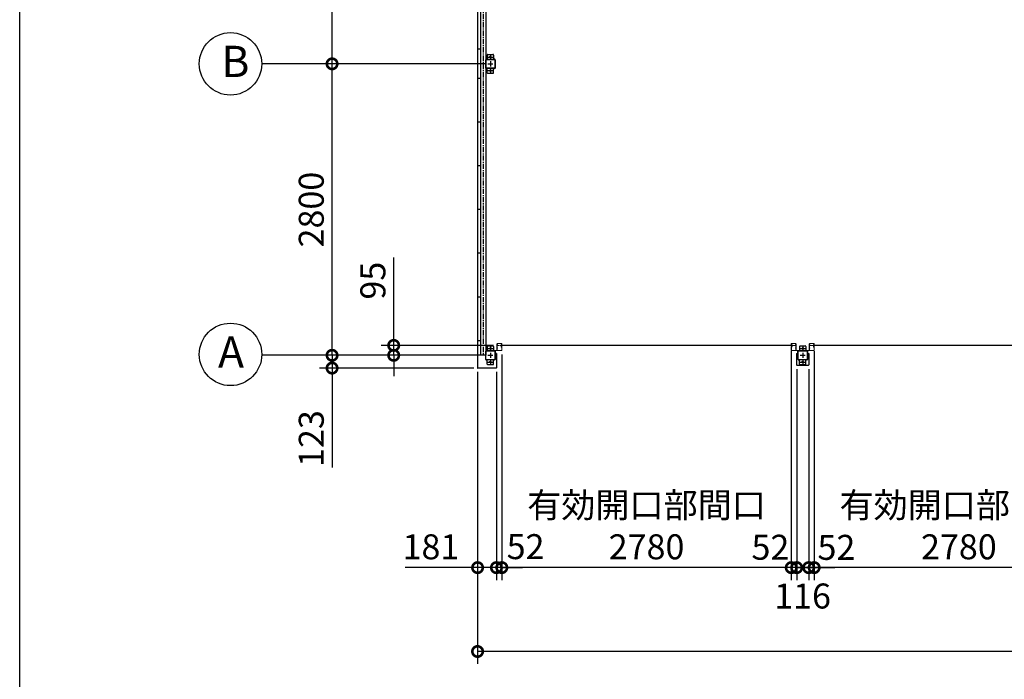
# Model space of a CAD drawing. Extents: x 280 to 32732, y 171 to 22819.
# Drawn here: x 280 to 9738, y 10382 to 16720 of the extents above; entities that cross this region are included whole.
import ezdxf

# ---------------------------------------------------------------- set-up
doc = ezdxf.new("R2010")
doc.units = 0
doc.header["$LTSCALE"] = 4
doc.header["$PDMODE"] = 3
doc.header["$PDSIZE"] = 2
doc.linetypes.add('CENTER', pattern=[2, 1.25, -0.25, 0.25, -0.25])
doc.layers.get('0').update_dxf_attribs({"linetype": 'CONTINUOUS'})
doc.layers.get('DEFPOINTS').update_dxf_attribs({"linetype": 'CONTINUOUS'})
for name, color, linetype in [('センター', 3, 'CENTER'), ('仕様書枠', 230, 'CONTINUOUS'), ('寸法', 4, 'CONTINUOUS'), ('細線', 5, 'CONTINUOUS'), ('部品1', 7, 'CONTINUOUS')]:
    doc.layers.add(name, color=color, linetype=linetype)
doc.styles.get("Standard").update_dxf_attribs({"font": 'isocp.shx', "bigfont": 'bigfont.shx'})
doc.styles.add('STYLE1', font='isocp.shx', dxfattribs={"bigfont": 'bigfont.shx'})
doc.dimstyles.new('INABA_S80', dxfattribs={"dimscale": 80, "dimtxt": 2.5, "dimasz": 0.5, "dimexe": 0.5, "dimexo": 0.2, "dimgap": 0.8, "dimtad": 3, "dimdsep": 46, "dimtxsty": 'STANDARD', "dimblk1": 'DOT', "dimblk2": 'DOT', "dimsah": 1, "dimcen": 0, "dimclrt": 7, "dimadec": 0, "dimazin": 0, "dimtfac": 1, "dimtix": 1, "dimtmove": 0, "dimatfit": 2, "dimldrblk": 'DOT', "dimfxl": 1, "dimtolj": 1, "dimtzin": 0, "dimarcsym": 0})

# ---------------------------------------------------------------- blocks, each defined once
blk = doc.blocks.new('_DOTSMALL')
at = {"color": 0, "linetype": 'ByBlock', "ltscale": 50, "const_width": 0.5}
blk.add_lwpolyline([(-0.0625, 0, 1), (0.0625, 0, 1)], format="xyb", close=True, dxfattribs=at)
blk = doc.blocks.new('*D41')
at = {"layer": 'DEFPOINTS', "color": 0, "ltscale": 50}
for p in [(4678.1, 13375.2), (16924.1, 13375.2), (4678.1, 10649.7)]:
    blk.add_point(p, dxfattribs=at)
at = {"layer": '寸法', "color": 0, "lineweight": -2, "ltscale": 50}
for p, q in [((4678.1, 13335.2), (4678.1, 10529.7)), ((16924.1, 13335.2), (16924.1, 10529.7)), ((16924.1, 10649.7), (4678.1, 10649.7))]:
    blk.add_line(p, q, dxfattribs=at)
at = {"layer": '寸法', "color": 0, "lineweight": -2, "ltscale": 50, "xscale": 200, "yscale": 200, "zscale": 200, "rotation": 180}
blk.add_blockref('_DOTSMALL', (4678.1, 10649.7), dxfattribs=at)
at = {"layer": '寸法', "color": 0, "lineweight": -2, "ltscale": 50, "xscale": 200, "yscale": 200, "zscale": 200}
blk.add_blockref('_DOTSMALL', (16924.1, 10649.7), dxfattribs=at)
at = {"layer": '寸法', "color": 7, "ltscale": 50, "insert": (10801.1, 10849.8), "char_height": 240, "attachment_point": 5, "style": 'STYLE1'}
blk.add_mtext('\\A1;12246', dxfattribs=at)
blk = doc.blocks.new('*D42')
at = {"layer": 'DEFPOINTS', "color": 0, "ltscale": 50}
for p in [(4678.1, 13375.2), (4859.1, 13375.2), (4678.1, 11455.3)]:
    blk.add_point(p, dxfattribs=at)
at = {"layer": '寸法', "color": 0, "lineweight": -2, "ltscale": 50}
for p, q in [((4678.1, 13335.2), (4678.1, 11335.3)), ((4859.1, 13335.2), (4859.1, 11335.3)), ((4678.1, 11455.3), (3982.1, 11455.3)), ((4859.1, 11455.3), (4678.1, 11455.3))]:
    blk.add_line(p, q, dxfattribs=at)
at = {"layer": '寸法', "color": 0, "lineweight": -2, "ltscale": 50, "xscale": 200, "yscale": 200, "zscale": 200, "rotation": 180}
blk.add_blockref('_DOTSMALL', (4678.1, 11455.3), dxfattribs=at)
at = {"layer": '寸法', "color": 0, "lineweight": -2, "ltscale": 50, "xscale": 200, "yscale": 200, "zscale": 200}
blk.add_blockref('_DOTSMALL', (4859.1, 11455.3), dxfattribs=at)
at = {"layer": '寸法', "color": 7, "ltscale": 50, "insert": (4230.1, 11655.3), "char_height": 240, "attachment_point": 5, "style": 'STYLE1'}
blk.add_mtext('\\A1;181', dxfattribs=at)
blk = doc.blocks.new('*D46')
at = {"layer": 'DEFPOINTS', "color": 0, "ltscale": 50}
for p in [(4911.1, 13543.7), (7691.1, 13574.2), (4911.1, 11455.3)]:
    blk.add_point(p, dxfattribs=at)
at = {"layer": '寸法', "color": 0, "lineweight": -2, "ltscale": 50}
for p, q in [((7691.1, 13534.2), (7691.1, 11335.3)), ((4911.1, 13503.7), (4911.1, 11335.3)), ((7691.1, 11455.3), (4911.1, 11455.3))]:
    blk.add_line(p, q, dxfattribs=at)
at = {"layer": '寸法', "color": 0, "lineweight": -2, "ltscale": 50, "xscale": 200, "yscale": 200, "zscale": 200, "rotation": 180}
blk.add_blockref('_DOTSMALL', (4911.1, 11455.3), dxfattribs=at)
at = {"layer": '寸法', "color": 0, "lineweight": -2, "ltscale": 50, "xscale": 200, "yscale": 200, "zscale": 200}
blk.add_blockref('_DOTSMALL', (7691.1, 11455.3), dxfattribs=at)
at = {"layer": '寸法', "color": 7, "ltscale": 50, "insert": (6301.1, 11855.4), "char_height": 240, "attachment_point": 5, "style": 'STYLE1'}
blk.add_mtext('\\A1;有効開口部間口\\P2780', dxfattribs=at)
blk = doc.blocks.new('*D49')
at = {"layer": 'DEFPOINTS', "color": 0, "ltscale": 50}
for p in [(3280.6, 19095.2), (4711.1, 19095.2), (4711.1, 16295.2)]:
    blk.add_point(p, dxfattribs=at)
at = {"layer": '寸法', "color": 0, "lineweight": -2, "ltscale": 50}
for p, q in [((4671.1, 19095.2), (3160.6, 19095.2)), ((3280.6, 16295.2), (3280.6, 19095.2)), ((4671.1, 16295.2), (3160.6, 16295.2))]:
    blk.add_line(p, q, dxfattribs=at)
at = {"layer": '寸法', "color": 0, "lineweight": -2, "ltscale": 50, "xscale": 200, "yscale": 200, "zscale": 200}
for p, rotation in [((3280.6, 19095.2), 90), ((3280.6, 16295.2), 270)]:
    blk.add_blockref('_DOTSMALL', p, dxfattribs=dict(at, rotation=rotation))
at = {"layer": '寸法', "color": 7, "ltscale": 50, "insert": (3080.6, 17695.2), "char_height": 240, "attachment_point": 5, "rotation": 90, "style": 'STYLE1'}
blk.add_mtext('\\A1;2800', dxfattribs=at)
blk = doc.blocks.new('*D50')
at = {"layer": 'DEFPOINTS', "color": 0, "ltscale": 50}
for p in [(3280.6, 16295.2), (4711.1, 16295.2), (4711.1, 13495.2)]:
    blk.add_point(p, dxfattribs=at)
at = {"layer": '寸法', "color": 0, "lineweight": -2, "ltscale": 50}
for p, q in [((4671.1, 16295.2), (3160.6, 16295.2)), ((3280.6, 13495.2), (3280.6, 16295.2)), ((4671.1, 13495.2), (3160.6, 13495.2))]:
    blk.add_line(p, q, dxfattribs=at)
at = {"layer": '寸法', "color": 0, "lineweight": -2, "ltscale": 50, "xscale": 200, "yscale": 200, "zscale": 200}
for p, rotation in [((3280.6, 16295.2), 90), ((3280.6, 13495.2), 270)]:
    blk.add_blockref('_DOTSMALL', p, dxfattribs=dict(at, rotation=rotation))
at = {"layer": '寸法', "color": 7, "ltscale": 50, "insert": (3080.6, 14895.2), "char_height": 240, "attachment_point": 5, "rotation": 90, "style": 'STYLE1'}
blk.add_mtext('\\A1;2800', dxfattribs=at)
blk = doc.blocks.new('*D51')
at = {"layer": 'DEFPOINTS', "color": 0, "ltscale": 50}
for p in [(4911.1, 13543.7), (4859.1, 13375.2), (4859.1, 11455.3)]:
    blk.add_point(p, dxfattribs=at)
at = {"layer": '寸法', "color": 0, "lineweight": -2, "ltscale": 50}
for p, q in [((4911.1, 13503.7), (4911.1, 11335.3)), ((4859.1, 13335.2), (4859.1, 11335.3)), ((4859.1, 11455.3), (4659.1, 11455.3)), ((4911.1, 11455.3), (4859.1, 11455.3)), ((4911.1, 11455.3), (5111.1, 11455.3))]:
    blk.add_line(p, q, dxfattribs=at)
at = {"layer": '寸法', "color": 0, "lineweight": -2, "ltscale": 50, "xscale": 200, "yscale": 200, "zscale": 200}
blk.add_blockref('_DOTSMALL', (4859.1, 11455.3), dxfattribs=at)
at = {"layer": '寸法', "color": 0, "lineweight": -2, "ltscale": 50, "xscale": 200, "yscale": 200, "zscale": 200, "rotation": 180}
blk.add_blockref('_DOTSMALL', (4911.1, 11455.3), dxfattribs=at)
at = {"layer": '寸法', "color": 7, "ltscale": 50, "insert": (5139.2, 11657), "char_height": 240, "attachment_point": 5, "style": 'STYLE1'}
blk.add_mtext('\\A1;52', dxfattribs=at)
blk = doc.blocks.new('*D52')
at = {"layer": 'DEFPOINTS', "color": 0, "ltscale": 50}
for p in [(4711.1, 13495.2), (3280.6, 13372.2), (4681.1, 13372.2)]:
    blk.add_point(p, dxfattribs=at)
at = {"layer": '寸法', "color": 0, "lineweight": -2, "ltscale": 50}
for p, q in [((3280.6, 13495.2), (3280.6, 13695.2)), ((4671.1, 13495.2), (3160.6, 13495.2)), ((3280.6, 13495.2), (3280.6, 13372.2)), ((4641.1, 13372.2), (3160.6, 13372.2)), ((3280.6, 13372.2), (3280.6, 12418.3))]:
    blk.add_line(p, q, dxfattribs=at)
at = {"layer": '寸法', "color": 0, "lineweight": -2, "ltscale": 50, "xscale": 200, "yscale": 200, "zscale": 200}
for p, rotation in [((3280.6, 13495.2), 270), ((3280.6, 13372.2), 90)]:
    blk.add_blockref('_DOTSMALL', p, dxfattribs=dict(at, rotation=rotation))
at = {"layer": '寸法', "color": 7, "ltscale": 50, "insert": (3080.6, 12695.3), "char_height": 240, "attachment_point": 5, "rotation": 90, "style": 'STYLE1'}
blk.add_mtext('\\A1;123', dxfattribs=at)
blk = doc.blocks.new('*D53')
at = {"layer": 'DEFPOINTS', "color": 0, "ltscale": 50}
for p in [(4869.6, 13590.2), (3872.6, 13495.2), (4711.1, 13495.2)]:
    blk.add_point(p, dxfattribs=at)
at = {"layer": '寸法', "color": 0, "lineweight": -2, "ltscale": 50}
for p, q in [((3872.6, 13590.2), (3872.6, 14434.1)), ((4829.6, 13590.2), (3752.6, 13590.2)), ((3872.6, 13495.2), (3872.6, 13590.2)), ((4671.1, 13495.2), (3752.6, 13495.2)), ((3872.6, 13495.2), (3872.6, 13295.2))]:
    blk.add_line(p, q, dxfattribs=at)
at = {"layer": '寸法', "color": 0, "lineweight": -2, "ltscale": 50, "xscale": 200, "yscale": 200, "zscale": 200}
for p, rotation in [((3872.6, 13590.2), 270), ((3872.6, 13495.2), 90)]:
    blk.add_blockref('_DOTSMALL', p, dxfattribs=dict(at, rotation=rotation))
at = {"layer": '寸法', "color": 7, "ltscale": 50, "insert": (3672.6, 14212.2), "char_height": 240, "attachment_point": 5, "rotation": 90, "style": 'STYLE1'}
blk.add_mtext('\\A1;95', dxfattribs=at)
blk = doc.blocks.new('*D20')
at = {"layer": 'DEFPOINTS', "color": 0, "ltscale": 50}
for p in [(7911.1, 13574.2), (10691.1, 13543.7), (7911.1, 11455.3)]:
    blk.add_point(p, dxfattribs=at)
at = {"layer": '寸法', "color": 0, "lineweight": -2, "ltscale": 50}
for p, q in [((7911.1, 13534.2), (7911.1, 11335.3)), ((10691.1, 13503.7), (10691.1, 11335.3)), ((10691.1, 11455.3), (7911.1, 11455.3))]:
    blk.add_line(p, q, dxfattribs=at)
at = {"layer": '寸法', "color": 0, "lineweight": -2, "ltscale": 50, "xscale": 200, "yscale": 200, "zscale": 200, "rotation": 180}
blk.add_blockref('_DOTSMALL', (7911.1, 11455.3), dxfattribs=at)
at = {"layer": '寸法', "color": 0, "lineweight": -2, "ltscale": 50, "xscale": 200, "yscale": 200, "zscale": 200}
blk.add_blockref('_DOTSMALL', (10691.1, 11455.3), dxfattribs=at)
at = {"layer": '寸法', "color": 7, "ltscale": 50, "insert": (9301.1, 11855.4), "char_height": 240, "attachment_point": 5, "style": 'STYLE1'}
blk.add_mtext('\\A1;有効開口部間口\\P2780', dxfattribs=at)
blk = doc.blocks.new('*D63')
at = {"layer": 'DEFPOINTS', "color": 0, "ltscale": 50}
for p in [(7743.1, 13402.2), (7859.1, 13402.2), (7743.1, 11455.3)]:
    blk.add_point(p, dxfattribs=at)
at = {"layer": '寸法', "color": 0, "lineweight": -2, "ltscale": 50}
for p, q in [((7743.1, 13362.2), (7743.1, 11335.3)), ((7859.1, 13362.2), (7859.1, 11335.3)), ((7743.1, 11455.3), (7543.1, 11455.3)), ((7859.1, 11455.3), (7743.1, 11455.3)), ((7859.1, 11455.3), (8059.1, 11455.3))]:
    blk.add_line(p, q, dxfattribs=at)
at = {"layer": '寸法', "color": 0, "lineweight": -2, "ltscale": 50, "xscale": 200, "yscale": 200, "zscale": 200}
blk.add_blockref('_DOTSMALL', (7743.1, 11455.3), dxfattribs=at)
at = {"layer": '寸法', "color": 0, "lineweight": -2, "ltscale": 50, "xscale": 200, "yscale": 200, "zscale": 200, "rotation": 180}
blk.add_blockref('_DOTSMALL', (7859.1, 11455.3), dxfattribs=at)
at = {"layer": '寸法', "color": 7, "ltscale": 50, "insert": (7799.8, 11182.5), "char_height": 240, "attachment_point": 5, "style": 'STYLE1'}
blk.add_mtext('\\A1;116', dxfattribs=at)
blk = doc.blocks.new('*D61')
at = {"layer": 'DEFPOINTS', "color": 0, "ltscale": 50}
for p in [(7691.1, 13543.7), (7743.1, 13402.2), (7691.1, 11455.3)]:
    blk.add_point(p, dxfattribs=at)
at = {"layer": '寸法', "color": 0, "lineweight": -2, "ltscale": 50}
for p, q in [((7691.1, 13503.7), (7691.1, 11335.3)), ((7743.1, 13362.2), (7743.1, 11335.3)), ((7691.1, 11455.3), (7491.1, 11455.3)), ((7743.1, 11455.3), (7691.1, 11455.3)), ((7743.1, 11455.3), (7943.1, 11455.3))]:
    blk.add_line(p, q, dxfattribs=at)
at = {"layer": '寸法', "color": 0, "lineweight": -2, "ltscale": 50, "xscale": 200, "yscale": 200, "zscale": 200}
blk.add_blockref('_DOTSMALL', (7691.1, 11455.3), dxfattribs=at)
at = {"layer": '寸法', "color": 0, "lineweight": -2, "ltscale": 50, "xscale": 200, "yscale": 200, "zscale": 200, "rotation": 180}
blk.add_blockref('_DOTSMALL', (7743.1, 11455.3), dxfattribs=at)
at = {"layer": '寸法', "color": 7, "ltscale": 50, "insert": (7491, 11651.2), "char_height": 240, "attachment_point": 5, "style": 'STYLE1'}
blk.add_mtext('\\A1;52', dxfattribs=at)
blk = doc.blocks.new('*D62')
at = {"layer": 'DEFPOINTS', "color": 0, "ltscale": 50}
for p in [(7911.1, 13543.7), (7859.1, 13402.2), (7859.1, 11455.3)]:
    blk.add_point(p, dxfattribs=at)
at = {"layer": '寸法', "color": 0, "lineweight": -2, "ltscale": 50}
for p, q in [((7911.1, 13503.7), (7911.1, 11335.3)), ((7859.1, 13362.2), (7859.1, 11335.3)), ((7859.1, 11455.3), (7659.1, 11455.3)), ((7911.1, 11455.3), (7859.1, 11455.3)), ((7911.1, 11455.3), (8111.1, 11455.3))]:
    blk.add_line(p, q, dxfattribs=at)
at = {"layer": '寸法', "color": 0, "lineweight": -2, "ltscale": 50, "xscale": 200, "yscale": 200, "zscale": 200}
blk.add_blockref('_DOTSMALL', (7859.1, 11455.3), dxfattribs=at)
at = {"layer": '寸法', "color": 0, "lineweight": -2, "ltscale": 50, "xscale": 200, "yscale": 200, "zscale": 200, "rotation": 180}
blk.add_blockref('_DOTSMALL', (7911.1, 11455.3), dxfattribs=at)
at = {"layer": '寸法', "color": 7, "ltscale": 50, "insert": (8124.9, 11650.1), "char_height": 240, "attachment_point": 5, "style": 'STYLE1'}
blk.add_mtext('\\A1;52', dxfattribs=at)

msp = doc.modelspace()

# ---------------------------------------------------------------- linework, layer by layer
at = {"layer": 'センター', "ltscale": 10}
msp.add_line((4731.066, 19095.24), (4731.066, 13495.24), dxfattribs=at)
at = {"layer": 'センター', "ltscale": 4}
for p, q in [((4801.066, 16385.24), (4801.066, 16335.24)), ((4776.066, 16360.24), (4826.066, 16360.24)), ((4776.066, 16295.24), (4826.066, 16295.24)), ((4801.066, 16320.24), (4801.066, 16270.24)), ((4776.066, 16230.24), (4826.066, 16230.24)), ((4801.066, 16255.24), (4801.066, 16205.24)), ((4776.066, 13560.24), (4826.066, 13560.24)), ((4801.066, 13585.24), (4801.066, 13535.24)), ((7776.066, 13560.24), (7826.066, 13560.24)), ((7801.066, 13585.24), (7801.066, 13535.24)), ((4776.066, 13495.24), (4826.066, 13495.24)), ((4776.066, 13430.24), (4826.066, 13430.24)), ((4801.066, 13520.24), (4801.066, 13470.24)), ((4801.066, 13455.24), (4801.066, 13405.24)), ((7776.066, 13495.24), (7826.066, 13495.24)), ((7776.066, 13430.24), (7826.066, 13430.24)), ((7801.066, 13520.24), (7801.066, 13470.24)), ((7801.066, 13455.24), (7801.066, 13405.24))]:
    msp.add_line(p, q, dxfattribs=at)
at = {"layer": 'センター', "lineweight": 13, "ltscale": 4}
for p, q in [((4818.566, 13544.941), (4818.566, 13535.539)), ((4869.566, 13590.24), (4907.566, 13590.241)), ((7732.566, 13590.24), (7694.566, 13590.241)), ((7783.566, 13544.941), (7783.566, 13535.539)), ((7818.566, 13544.941), (7818.566, 13535.539)), ((7869.566, 13590.24), (7907.566, 13590.241))]:
    msp.add_line(p, q, dxfattribs=at)
at = {"layer": '仕様書枠', "ltscale": 50}
msp.add_line((280, 608), (280, 22819.2), dxfattribs=at)
at = {"layer": '寸法', "ltscale": 50}
for p, q in [((3639.692, 16295.24), (2604.871, 16295.24)), ((3639.692, 16295.24), (2873.12, 16295.24)), ((3639.692, 13495.24), (2604.871, 13495.24))]:
    msp.add_line(p, q, dxfattribs=at)
at = {"layer": '細線', "ltscale": 4}
for p, q in [((7694.566, 13590.241), (4907.566, 13590.241)), ((10694.566, 13590.241), (7907.566, 13590.241))]:
    msp.add_line(p, q, dxfattribs=at)
at = {"layer": '部品1', "ltscale": 4}
for p, q in [((4678.066, 19215.24), (4678.066, 13375.24)), ((4705.566, 19095.24), (4705.566, 16295.24)), ((4756.066, 19095.24), (4756.066, 16295.24)), ((4705.066, 18955.24), (4705.066, 16435.24)), ((4705.066, 16435.24), (4678.066, 16435.24)), ((4771.066, 16380.24), (4771.066, 16340.24)), ((4776.066, 16385.24), (4826.066, 16385.24)), ((4831.066, 16380.24), (4831.066, 16340.24)), ((4756.066, 16295.24), (4678.066, 16295.24)), ((4705.566, 16295.24), (4705.566, 13495.24)), ((4756.066, 16255.24), (4756.066, 16335.24)), ((4756.066, 16295.24), (4756.066, 13495.24)), ((4758.366, 16255.24), (4758.366, 16335.24)), ((4761.066, 16340.24), (4841.066, 16340.24)), ((4761.066, 16337.94), (4841.066, 16337.94)), ((4843.766, 16335.24), (4843.766, 16255.24)), ((4846.066, 16335.24), (4846.066, 16255.24)), ((4841.066, 16252.54), (4761.066, 16252.54)), ((4841.066, 16250.24), (4761.066, 16250.24)), ((4771.066, 16210.24), (4771.066, 16250.24)), ((4776.066, 16205.24), (4826.066, 16205.24)), ((4831.066, 16210.24), (4831.066, 16250.24)), ((4705.066, 16155.24), (4678.066, 16155.24)), ((4705.066, 16155.24), (4705.066, 13635.24)), ((4705.066, 15735.24), (4678.066, 15735.24)), ((4705.066, 15315.24), (4678.066, 15315.24)), ((4705.066, 14895.24), (4678.066, 14895.24)), ((4705.066, 14475.24), (4678.066, 14475.24)), ((4705.066, 14055.24), (4678.066, 14055.24)), ((4705.066, 13635.24), (4678.066, 13635.24)), ((4756.066, 13455.24), (4756.066, 13535.24)), ((4758.366, 13455.24), (4758.366, 13535.24)), ((4761.066, 13540.24), (4841.066, 13540.24)), ((4761.066, 13537.94), (4841.066, 13537.94)), ((4771.066, 13580.24), (4771.066, 13540.24)), ((4776.066, 13585.24), (4826.066, 13585.24)), ((4831.066, 13580.24), (4831.066, 13540.24)), ((4843.766, 13535.24), (4843.766, 13455.24)), ((4846.066, 13535.24), (4846.066, 13455.24)), ((4847.066, 13512.24), (4847.066, 13535.24)), ((7755.066, 13512.24), (7755.066, 13535.24)), ((7756.066, 13455.24), (7756.066, 13535.24)), ((7758.366, 13455.24), (7758.366, 13535.24)), ((7761.066, 13540.24), (7841.066, 13540.24)), ((7761.066, 13537.94), (7841.066, 13537.94)), ((7771.066, 13580.24), (7771.066, 13540.24)), ((7776.066, 13585.24), (7826.066, 13585.24)), ((7831.066, 13580.24), (7831.066, 13540.24)), ((7843.766, 13535.24), (7843.766, 13455.24)), ((7846.066, 13535.24), (7846.066, 13455.24)), ((7847.066, 13512.24), (7847.066, 13535.24)), ((4756.066, 13495.24), (4678.066, 13495.24)), ((4841.066, 13452.54), (4761.066, 13452.54)), ((4841.066, 13450.24), (4761.066, 13450.24)), ((4771.066, 13410.24), (4771.066, 13450.24)), ((4831.066, 13410.24), (4831.066, 13450.24)), ((4859.066, 13512.24), (4847.066, 13512.24)), ((4859.066, 13512.24), (4859.066, 13375.24)), ((7743.066, 13512.24), (7755.066, 13512.24)), ((7743.066, 13512.24), (7743.066, 13402.24)), ((7841.066, 13452.54), (7761.066, 13452.54)), ((7841.066, 13450.24), (7761.066, 13450.24)), ((7771.066, 13410.24), (7771.066, 13450.24)), ((7831.066, 13410.24), (7831.066, 13450.24)), ((7847.066, 13512.24), (7859.066, 13512.24)), ((7859.066, 13512.24), (7859.066, 13402.24)), ((4856.066, 13372.24), (4681.066, 13372.24)), ((4776.066, 13405.24), (4826.066, 13405.24)), ((7746.066, 13399.24), (7856.066, 13399.24)), ((7776.066, 13405.24), (7826.066, 13405.24))]:
    msp.add_line(p, q, dxfattribs=at)
at = {"layer": '部品1', "lineweight": 13, "ltscale": 4}
for p, q in [((4806.066, 13541.84), (4806.066, 13540.24)), ((4862.766, 13541.84), (4806.066, 13541.84)), ((4862.766, 13540.24), (4806.066, 13540.24)), ((4866.066, 13605.24), (4864.466, 13605.24)), ((4864.466, 13605.24), (4864.466, 13543.54)), ((4864.466, 13597.04), (4864.466, 13603.44)), ((4864.466, 13562.04), (4864.466, 13568.44)), ((4866.066, 13543.74), (4866.066, 13606.24)), ((4866.066, 13605.24), (4866.066, 13543.54)), ((4867.066, 13543.74), (4867.066, 13606.24)), ((4869.566, 13609.74), (4907.566, 13609.741)), ((4869.566, 13608.74), (4907.566, 13608.741)), ((4869.566, 13541.24), (4907.566, 13541.241)), ((4869.566, 13540.24), (4907.566, 13540.241)), ((4870.066, 13598.64), (4870.066, 13601.84)), ((4870.066, 13563.64), (4870.066, 13566.84)), ((4905.734, 13599.265), (4904.039, 13600.489)), ((4905.734, 13581.215), (4904.04, 13579.992)), ((4905.017, 13601.356), (4904.508, 13601.138)), ((4905.018, 13579.125), (4904.508, 13579.343)), ((4905.267, 13600.589), (4905.172, 13601.177)), ((4905.268, 13579.892), (4905.173, 13579.306)), ((4906.202, 13599.914), (4905.267, 13600.589)), ((4906.203, 13580.567), (4905.268, 13579.892)), ((4906.624, 13604.513), (4905.713, 13603.875)), ((4906.625, 13575.968), (4905.714, 13576.606)), ((4906.822, 13606.159), (4906.074, 13606.039)), ((4906.823, 13574.321), (4906.075, 13574.442)), ((4907.198, 13603.694), (4906.288, 13603.057)), ((4907.198, 13576.787), (4906.288, 13577.425)), ((4907.533, 13604.278), (4906.488, 13605.354)), ((4907.534, 13576.203), (4906.489, 13575.127)), ((4906.559, 13602.646), (4907.533, 13604.278)), ((4906.56, 13577.834), (4907.534, 13576.203)), ((4906.624, 13604.513), (4907.198, 13603.694)), ((4906.625, 13575.968), (4907.198, 13576.787)), ((4906.636, 13599.662), (4907.306, 13600.241)), ((4906.636, 13580.818), (4907.306, 13580.241)), ((4908.066, 13580.241), (4906.854, 13580.241)), ((4908.066, 13579.241), (4906.859, 13579.241)), ((4908.066, 13601.241), (4906.866, 13601.241)), ((4906.866, 13600.241), (4908.066, 13600.241)), ((4908.066, 13600.241), (4906.866, 13600.241)), ((4908.141, 13603.736), (4907.263, 13602.265)), ((4908.142, 13576.745), (4907.264, 13578.216)), ((4907.471, 13599.448), (4907.551, 13600.224)), ((4907.472, 13581.033), (4907.552, 13580.256)), ((4908, 13604.946), (4907.733, 13605.22)), ((4908.001, 13575.535), (4907.734, 13575.26)), ((4908.144, 13605.765), (4907.901, 13605.725)), ((4908.145, 13574.716), (4907.901, 13574.755)), ((4908.064, 13599.472), (4908.537, 13599.549)), ((4908.065, 13581.008), (4908.538, 13580.932)), ((4909.086, 13607.068), (4908.144, 13605.765)), ((4909.087, 13573.412), (4908.145, 13574.716)), ((4908.191, 13598.682), (4908.665, 13598.759)), ((4908.192, 13581.798), (4908.665, 13581.722)), ((4910.066, 13606.24), (4910.066, 13603.241)), ((4910.066, 13577.24), (4910.066, 13543.741)), ((4910.558, 13601.193), (4910.5, 13601.194)), ((4910.558, 13579.287), (4910.501, 13579.286)), ((4911.066, 13606.24), (4911.066, 13603.241)), ((4911.066, 13577.24), (4911.066, 13543.741)), ((7691.066, 13606.24), (7691.066, 13603.241)), ((7691.066, 13577.24), (7691.066, 13543.741)), ((7691.574, 13601.193), (7691.632, 13601.194)), ((7691.574, 13579.287), (7691.631, 13579.286)), ((7692.066, 13606.24), (7692.066, 13603.241)), ((7692.066, 13577.24), (7692.066, 13543.741)), ((7693.045, 13573.412), (7693.987, 13574.716)), ((7693.046, 13607.068), (7693.988, 13605.765)), ((7693.941, 13598.682), (7693.467, 13598.759)), ((7693.94, 13581.798), (7693.467, 13581.722)), ((7694.068, 13581.008), (7693.594, 13580.932)), ((7694.068, 13599.472), (7693.595, 13599.549)), ((7693.987, 13574.716), (7694.231, 13574.755)), ((7693.988, 13605.765), (7694.231, 13605.725)), ((7693.99, 13576.745), (7694.869, 13578.216)), ((7693.991, 13603.736), (7694.869, 13602.265)), ((7694.066, 13601.241), (7695.266, 13601.241)), ((7694.066, 13600.241), (7695.266, 13600.241)), ((7695.266, 13600.241), (7694.066, 13600.241)), ((7694.066, 13580.241), (7695.279, 13580.241)), ((7694.066, 13579.241), (7695.273, 13579.241)), ((7694.131, 13575.535), (7694.398, 13575.26)), ((7694.132, 13604.946), (7694.399, 13605.22)), ((7732.566, 13609.74), (7694.566, 13609.741)), ((7732.566, 13608.74), (7694.566, 13608.741)), ((7732.566, 13541.24), (7694.566, 13541.241)), ((7732.566, 13540.24), (7694.566, 13540.241)), ((7694.66, 13581.033), (7694.58, 13580.256)), ((7694.661, 13599.448), (7694.581, 13600.224)), ((7695.573, 13577.834), (7694.598, 13576.203)), ((7694.598, 13576.203), (7695.643, 13575.127)), ((7694.599, 13604.278), (7695.644, 13605.354)), ((7695.573, 13602.646), (7694.599, 13604.278)), ((7695.496, 13599.662), (7694.826, 13600.241)), ((7695.496, 13580.818), (7694.826, 13580.241)), ((7694.934, 13576.787), (7695.844, 13577.425)), ((7695.507, 13575.968), (7694.934, 13576.787)), ((7695.508, 13604.513), (7694.935, 13603.694)), ((7694.935, 13603.694), (7695.844, 13603.057)), ((7695.31, 13606.159), (7696.058, 13606.039)), ((7695.31, 13574.321), (7696.057, 13574.442)), ((7695.507, 13575.968), (7696.418, 13576.606)), ((7695.508, 13604.513), (7696.419, 13603.875)), ((7695.929, 13580.567), (7696.865, 13579.892)), ((7695.93, 13599.914), (7696.865, 13600.589)), ((7696.398, 13599.265), (7698.093, 13600.489)), ((7696.398, 13581.215), (7698.092, 13579.992)), ((7696.865, 13600.589), (7696.96, 13601.177)), ((7696.865, 13579.892), (7696.959, 13579.306)), ((7697.114, 13579.125), (7697.624, 13579.343)), ((7697.115, 13601.356), (7697.625, 13601.138)), ((7732.066, 13598.64), (7732.066, 13601.84)), ((7732.066, 13563.64), (7732.066, 13566.84)), ((7735.066, 13543.74), (7735.066, 13606.24)), ((7736.066, 13543.74), (7736.066, 13606.24)), ((7736.066, 13605.24), (7737.666, 13605.24)), ((7736.066, 13605.24), (7736.066, 13543.54)), ((7737.666, 13605.24), (7737.666, 13543.54)), ((7737.666, 13597.04), (7737.666, 13603.44)), ((7737.666, 13562.04), (7737.666, 13568.44)), ((7739.366, 13541.84), (7796.066, 13541.84)), ((7739.366, 13540.24), (7796.066, 13540.24)), ((7796.066, 13541.84), (7796.066, 13540.24)), ((7806.066, 13541.84), (7806.066, 13540.24)), ((7862.766, 13541.84), (7806.066, 13541.84)), ((7862.766, 13540.24), (7806.066, 13540.24)), ((7866.066, 13605.24), (7864.466, 13605.24)), ((7864.466, 13605.24), (7864.466, 13543.54)), ((7864.466, 13597.04), (7864.466, 13603.44)), ((7864.466, 13562.04), (7864.466, 13568.44)), ((7866.066, 13543.74), (7866.066, 13606.24)), ((7866.066, 13605.24), (7866.066, 13543.54)), ((7867.066, 13543.74), (7867.066, 13606.24)), ((7869.566, 13609.74), (7907.566, 13609.741)), ((7869.566, 13608.74), (7907.566, 13608.741)), ((7869.566, 13541.24), (7907.566, 13541.241)), ((7869.566, 13540.24), (7907.566, 13540.241)), ((7870.066, 13598.64), (7870.066, 13601.84)), ((7870.066, 13563.64), (7870.066, 13566.84)), ((7905.734, 13599.265), (7904.039, 13600.489)), ((7905.734, 13581.215), (7904.04, 13579.992)), ((7905.017, 13601.356), (7904.508, 13601.138)), ((7905.018, 13579.125), (7904.508, 13579.343)), ((7905.267, 13600.589), (7905.172, 13601.177)), ((7905.268, 13579.892), (7905.173, 13579.306)), ((7906.202, 13599.914), (7905.267, 13600.589)), ((7906.203, 13580.567), (7905.268, 13579.892)), ((7906.624, 13604.513), (7905.713, 13603.875)), ((7906.625, 13575.968), (7905.714, 13576.606)), ((7906.822, 13606.159), (7906.074, 13606.039)), ((7906.823, 13574.321), (7906.075, 13574.442)), ((7907.198, 13603.694), (7906.288, 13603.057)), ((7907.198, 13576.787), (7906.288, 13577.425)), ((7907.533, 13604.278), (7906.488, 13605.354)), ((7907.534, 13576.203), (7906.489, 13575.127)), ((7906.559, 13602.646), (7907.533, 13604.278)), ((7906.56, 13577.834), (7907.534, 13576.203)), ((7906.624, 13604.513), (7907.198, 13603.694)), ((7906.625, 13575.968), (7907.198, 13576.787)), ((7906.636, 13599.662), (7907.306, 13600.241)), ((7906.636, 13580.818), (7907.306, 13580.241)), ((7908.066, 13580.241), (7906.854, 13580.241)), ((7908.066, 13579.241), (7906.859, 13579.241)), ((7908.066, 13601.241), (7906.866, 13601.241)), ((7906.866, 13600.241), (7908.066, 13600.241)), ((7908.066, 13600.241), (7906.866, 13600.241)), ((7908.141, 13603.736), (7907.263, 13602.265)), ((7908.142, 13576.745), (7907.264, 13578.216)), ((7907.471, 13599.448), (7907.551, 13600.224)), ((7907.472, 13581.033), (7907.552, 13580.256)), ((7908, 13604.946), (7907.733, 13605.22)), ((7908.001, 13575.535), (7907.734, 13575.26)), ((7908.144, 13605.765), (7907.901, 13605.725)), ((7908.145, 13574.716), (7907.901, 13574.755)), ((7908.064, 13599.472), (7908.537, 13599.549)), ((7908.065, 13581.008), (7908.538, 13580.932)), ((7909.086, 13607.068), (7908.144, 13605.765)), ((7909.087, 13573.412), (7908.145, 13574.716)), ((7908.191, 13598.682), (7908.665, 13598.759)), ((7908.192, 13581.798), (7908.665, 13581.722)), ((7910.066, 13606.24), (7910.066, 13603.241)), ((7910.066, 13577.24), (7910.066, 13543.741)), ((7910.558, 13601.193), (7910.5, 13601.194)), ((7910.558, 13579.287), (7910.501, 13579.286)), ((7911.066, 13606.24), (7911.066, 13603.241)), ((7911.066, 13577.24), (7911.066, 13543.741))]:
    msp.add_line(p, q, dxfattribs=at)
at = {"layer": '部品1', "ltscale": 50}
for centre in [(2304.871, 16295.175), (2305.007, 13503.746)]:
    msp.add_circle(centre, 300, dxfattribs=at)
at = {"layer": '部品1', "ltscale": 4}
for centre in [(4801.066, 16360.24), (4801.066, 16230.24), (4801.066, 13560.24), (7801.066, 13560.24), (4801.066, 13430.24), (7801.066, 13430.24)]:
    msp.add_circle(centre, 7.5, dxfattribs=at)
for centre, radius, start, end in [((4776.066, 16380.24), 5, 90, 180), ((4826.066, 16380.24), 5, 0, 90), ((4761.066, 16335.24), 5, 90, 180), ((4761.066, 16335.24), 2.7, 90, 180), ((4841.066, 16335.24), 5, 0, 90), ((4841.066, 16335.24), 2.7, 0, 90), ((4761.066, 16255.24), 5, 180, 270), ((4761.066, 16255.24), 2.7, 180, 270), ((4776.066, 16210.24), 5, 180, 270), ((4826.066, 16210.24), 5, 270, 0), ((4841.066, 16255.24), 2.7, 270, 0), ((4841.066, 16255.24), 5, 270, 0), ((4761.066, 13535.24), 5, 90, 180), ((4761.066, 13535.24), 2.7, 90, 180), ((4776.066, 13580.24), 5, 90, 180), ((4826.066, 13580.24), 5, 0, 90), ((4841.066, 13535.24), 5, 0, 90), ((4841.066, 13535.24), 2.7, 0, 90), ((7761.066, 13535.24), 5, 90, 180), ((7761.066, 13535.24), 2.7, 90, 180), ((7776.066, 13580.24), 5, 90, 180), ((7826.066, 13580.24), 5, 0, 90), ((7841.066, 13535.24), 5, 0, 90), ((7841.066, 13535.24), 2.7, 0, 90), ((4761.066, 13455.24), 5, 180, 270), ((4761.066, 13455.24), 2.7, 180, 270), ((4841.066, 13455.24), 5, 270, 0), ((4841.066, 13455.24), 2.7, 270, 0), ((7761.066, 13455.24), 5, 180, 270), ((7761.066, 13455.24), 2.7, 180, 270), ((7841.066, 13455.24), 2.7, 270, 0), ((7841.066, 13455.24), 5, 270, 0), ((4681.066, 13375.24), 3, 180, 270), ((4776.066, 13410.24), 5, 180, 270), ((4826.066, 13410.24), 5, 270, 0), ((4856.066, 13375.24), 3, 270, 0), ((7746.066, 13402.24), 3, 180, 270), ((7776.066, 13410.24), 5, 180, 270), ((7826.066, 13410.24), 5, 270, 0), ((7856.066, 13402.24), 3, 270, 0)]:
    msp.add_arc(centre, radius, start, end, dxfattribs=at)
at = {"layer": '部品1', "lineweight": 13, "ltscale": 4}
for centre, radius, start, end in [((4862.766, 13543.54), 3.3, 270, 0), ((4862.766, 13543.54), 1.7, 270, 0), ((4869.705, 13600.24), 6.139, 148.5820007, 211.4179993), ((4869.705, 13565.24), 6.139, 148.5820007, 211.4179993), ((4869.566, 13606.24), 3.5, 90.0004217, 180), ((4869.566, 13543.74), 3.5, 180, 270.0004225), ((4869.566, 13606.24), 2.5, 90.0004217, 180.0001175), ((4868.566, 13600.031), 2.35, 50.3335571, 129.6664276), ((4868.566, 13600.449), 2.35, 230.3335571, 309.6664276), ((4868.566, 13565.031), 2.35, 50.3335571, 129.6664276), ((4868.566, 13565.449), 2.35, 230.3335571, 309.6664276), ((4869.566, 13543.74), 2.5, 180.0001175, 270.0004225), ((4907.051, 13602.044), 3.5, 159.1600189, 199.6086731), ((4907.052, 13578.437), 3.5, 160.3913269, 200.8399811), ((4904.508, 13601.138), 0.8, 199.6087036, 234.1599884), ((4904.508, 13579.343), 0.8, 125.8400116, 160.3912964), ((4908.92, 13601.332), 5.5, 121.1600037, 159.1600647), ((4908.921, 13579.148), 5.5, 200.8399353, 238.8399963), ((4907.051, 13602.044), 2.7, 159.1600189, 199.6086731), ((4907.052, 13578.437), 2.7, 160.3913269, 200.8399811), ((4908.92, 13601.332), 4.7, 121.1600037, 159.1600952), ((4908.921, 13579.148), 4.7, 200.8399048, 238.8399963), ((4906.866, 13602.241), 2, 125.1911316, 270.0004272), ((4906.866, 13578.241), 2, 90.3570404, 234.834198), ((4905.057, 13601.264), 0.1, 83.2755837, 113.1965179), ((4905.057, 13579.216), 0.1, 246.8034821, 276.1835628), ((4907.666, 13601.94), 3.3, 234.1600189, 279.1600037), ((4907.667, 13578.54), 3.3, 80.8399963, 125.8399811), ((4906.866, 13602.241), 1, 125.289978, 270.0004272), ((4906.866, 13578.24), 1, 90.4173126, 234.6726685), ((4907.666, 13601.94), 2.5, 234.1599884, 245.6656799), ((4907.667, 13578.54), 2.5, 114.3343201, 125.8400116), ((4906.903, 13602.442), 0.4, 149.2136993, 333.8845062), ((4906.903, 13578.039), 0.4, 26.1154938, 210.7863007), ((4906.344, 13609.121), 3, 279.1600494, 323.117218), ((4906.345, 13571.36), 3, 36.882782, 80.8399506), ((4907.666, 13601.94), 2.5, 265.5379028, 279.1600037), ((4907.667, 13578.54), 2.5, 80.8399963, 94.4620972), ((4907.452, 13600.234), 0.1, 354.1232758, 3.4537132), ((4907.452, 13580.246), 0.1, 356.7875058, 5.8767242), ((4907.566, 13606.24), 3.5, 0, 90.0004272), ((4907.566, 13606.24), 2.5, 0, 90.0004272), ((4907.566, 13543.741), 2.5, 270.0004225, 0), ((4907.566, 13543.741), 3.5, 270.0004225, 0), ((4907.949, 13605.429), 0.3, 99.1600037, 224.1599579), ((4907.949, 13575.051), 0.3, 135.8400421, 260.8399963), ((4907.283, 13604.249), 1, 329.1603088, 44.1599884), ((4907.283, 13576.232), 1, 315.8400116, 30.8396912), ((4908.066, 13603.241), 3, 270.0004272, 0), ((4908.066, 13603.241), 2, 270.0004272, 0), ((4908.066, 13577.24), 3, 0, 90.0004272), ((4908.066, 13577.24), 2, 0, 90.0004272), ((4908.139, 13602.017), 2.5, 279.1599884, 337.4612427), ((4908.14, 13578.464), 2.5, 22.5387573, 80.8400116), ((4908.267, 13601.227), 2.5, 279.1599884, 354.171463), ((4908.267, 13579.254), 2.5, 5.828537, 80.8400116), ((4908.914, 13607.193), 0.213, 324.141098, 143.1172333), ((4908.915, 13573.288), 0.213, 216.8827667, 35.858902), ((4908.139, 13602.017), 2.5, 337.4612427, 340.7908478), ((4908.14, 13578.464), 2.5, 19.2091522, 22.5387573), ((4910.555, 13600.993), 0.2, 354.1713867, 89.160141), ((4910.556, 13579.487), 0.2, 270.839859, 5.8286133), ((7694.566, 13606.24), 3.5, 89.9995728, 180), ((7694.066, 13603.241), 3, 180, 269.9995728), ((7694.066, 13577.24), 3, 89.9995728, 180), ((7694.566, 13543.741), 3.5, 180, 269.9995775), ((7691.577, 13600.993), 0.2, 90.839859, 185.8286133), ((7691.577, 13579.487), 0.2, 174.1713867, 269.160141), ((7693.865, 13601.227), 2.5, 185.828537, 260.8400116), ((7693.865, 13579.254), 2.5, 99.1599884, 174.171463), ((7693.992, 13578.464), 2.5, 157.4612427, 160.7908478), ((7693.993, 13602.017), 2.5, 199.2091522, 202.5387573), ((7693.992, 13578.464), 2.5, 99.1599884, 157.4612427), ((7693.993, 13602.017), 2.5, 202.5387573, 260.8400116), ((7694.566, 13606.24), 2.5, 89.9995728, 180), ((7694.066, 13603.241), 2, 180, 269.9995728), ((7694.066, 13577.24), 2, 89.9995728, 180), ((7694.566, 13543.741), 2.5, 180, 269.9995775), ((7693.218, 13607.193), 0.213, 36.8827667, 215.858902), ((7693.217, 13573.288), 0.213, 144.141098, 323.1172333), ((7695.788, 13609.121), 3, 216.882782, 260.8399506), ((7695.787, 13571.36), 3, 99.1600494, 143.117218), ((7694.849, 13604.249), 1, 135.8400116, 210.8396912), ((7694.849, 13576.232), 1, 149.1603088, 224.1599884), ((7694.466, 13578.54), 3.3, 54.1600189, 99.1600037), ((7694.466, 13601.94), 3.3, 260.8399963, 305.8399811), ((7694.466, 13601.94), 2.5, 260.8399963, 274.4620972), ((7694.466, 13578.54), 2.5, 85.5379028, 99.1600037), ((7694.184, 13605.429), 0.3, 315.8400421, 80.8399963), ((7694.183, 13575.051), 0.3, 279.1600037, 44.1599579), ((7694.68, 13600.234), 0.1, 176.5462868, 185.8767242), ((7694.68, 13580.246), 0.1, 174.1232758, 183.2124942), ((7695.23, 13602.442), 0.4, 206.1154938, 30.7863007), ((7695.229, 13578.039), 0.4, 329.2136993, 153.8845062), ((7695.266, 13602.241), 2, 269.9995728, 54.8088684), ((7695.266, 13602.241), 1, 269.9995728, 54.710022), ((7695.266, 13578.24), 1, 305.3273315, 89.5826874), ((7695.266, 13578.241), 2, 305.165802, 89.6429596), ((7694.466, 13601.94), 2.5, 294.3343201, 305.8400116), ((7694.466, 13578.54), 2.5, 54.1599884, 65.6656799), ((7693.211, 13579.148), 4.7, 301.1600037, 339.1600952), ((7693.212, 13601.332), 4.7, 20.8399048, 58.8399963), ((7693.211, 13579.148), 5.5, 301.1600037, 339.1600647), ((7693.212, 13601.332), 5.5, 20.8399353, 58.8399963), ((7697.075, 13601.264), 0.1, 66.8034821, 96.7244163), ((7697.075, 13579.216), 0.1, 263.8164372, 293.1965179), ((7695.081, 13578.437), 2.7, 339.1600189, 19.6086731), ((7695.081, 13602.044), 2.7, 340.3913269, 20.8399811), ((7697.624, 13579.343), 0.8, 19.6087036, 54.1599884), ((7697.625, 13601.138), 0.8, 305.8400116, 340.3912964), ((7695.081, 13602.044), 3.5, 340.3913269, 20.8399811), ((7695.081, 13578.437), 3.5, 339.1600189, 19.6086731), ((7733.566, 13600.031), 2.35, 50.3335724, 129.6664429), ((7733.566, 13600.449), 2.35, 230.3335724, 309.6664429), ((7733.566, 13565.031), 2.35, 50.3335724, 129.6664429), ((7733.566, 13565.449), 2.35, 230.3335724, 309.6664429), ((7732.566, 13606.24), 3.5, 0, 89.9995783), ((7732.566, 13606.24), 2.5, 359.9998825, 89.9995783), ((7732.566, 13543.74), 3.5, 269.9995775, 0), ((7732.566, 13543.74), 2.5, 269.9995775, 359.9998825), ((7739.366, 13543.54), 3.3, 180, 270), ((7732.427, 13600.24), 6.139, 328.5820007, 31.4179993), ((7732.427, 13565.24), 6.139, 328.5820007, 31.4179993), ((7739.366, 13543.54), 1.7, 180, 270), ((7862.766, 13543.54), 3.3, 270, 0), ((7862.766, 13543.54), 1.7, 270, 0), ((7869.705, 13600.24), 6.139, 148.5820007, 211.4179993), ((7869.705, 13565.24), 6.139, 148.5820007, 211.4179993), ((7869.566, 13606.24), 3.5, 90.0004217, 180), ((7869.566, 13543.74), 3.5, 180, 270.0004225), ((7869.566, 13606.24), 2.5, 90.0004217, 180.0001175), ((7868.566, 13600.031), 2.35, 50.3335571, 129.6664276), ((7868.566, 13600.449), 2.35, 230.3335571, 309.6664276), ((7868.566, 13565.031), 2.35, 50.3335571, 129.6664276), ((7868.566, 13565.449), 2.35, 230.3335571, 309.6664276), ((7869.566, 13543.74), 2.5, 180.0001175, 270.0004225), ((7907.051, 13602.044), 3.5, 159.1600189, 199.6086731), ((7907.052, 13578.437), 3.5, 160.3913269, 200.8399811), ((7904.508, 13601.138), 0.8, 199.6087036, 234.1599884), ((7904.508, 13579.343), 0.8, 125.8400116, 160.3912964), ((7908.92, 13601.332), 5.5, 121.1600037, 159.1600647), ((7908.921, 13579.148), 5.5, 200.8399353, 238.8399963), ((7907.051, 13602.044), 2.7, 159.1600189, 199.6086731), ((7907.052, 13578.437), 2.7, 160.3913269, 200.8399811), ((7908.92, 13601.332), 4.7, 121.1600037, 159.1600952), ((7908.921, 13579.148), 4.7, 200.8399048, 238.8399963), ((7906.866, 13602.241), 2, 125.1911316, 270.0004272), ((7906.866, 13578.241), 2, 90.3570404, 234.834198), ((7905.057, 13601.264), 0.1, 83.2755837, 113.1965179), ((7905.057, 13579.216), 0.1, 246.8034821, 276.1835628), ((7907.666, 13601.94), 3.3, 234.1600189, 279.1600037), ((7907.667, 13578.54), 3.3, 80.8399963, 125.8399811), ((7906.866, 13602.241), 1, 125.289978, 270.0004272), ((7906.866, 13578.24), 1, 90.4173126, 234.6726685), ((7907.666, 13601.94), 2.5, 234.1599884, 245.6656799), ((7907.667, 13578.54), 2.5, 114.3343201, 125.8400116), ((7906.903, 13602.442), 0.4, 149.2136993, 333.8845062), ((7906.903, 13578.039), 0.4, 26.1154938, 210.7863007), ((7906.344, 13609.121), 3, 279.1600494, 323.117218), ((7906.345, 13571.36), 3, 36.882782, 80.8399506), ((7907.666, 13601.94), 2.5, 265.5379028, 279.1600037), ((7907.667, 13578.54), 2.5, 80.8399963, 94.4620972), ((7907.452, 13600.234), 0.1, 354.1232758, 3.4537132), ((7907.452, 13580.246), 0.1, 356.7875058, 5.8767242), ((7907.566, 13606.24), 3.5, 0, 90.0004272), ((7907.566, 13606.24), 2.5, 0, 90.0004272), ((7907.566, 13543.741), 2.5, 270.0004225, 0), ((7907.566, 13543.741), 3.5, 270.0004225, 0), ((7907.949, 13605.429), 0.3, 99.1600037, 224.1599579), ((7907.949, 13575.051), 0.3, 135.8400421, 260.8399963), ((7907.283, 13604.249), 1, 329.1603088, 44.1599884), ((7907.283, 13576.232), 1, 315.8400116, 30.8396912), ((7908.066, 13603.241), 3, 270.0004272, 0), ((7908.066, 13603.241), 2, 270.0004272, 0), ((7908.066, 13577.24), 3, 0, 90.0004272), ((7908.066, 13577.24), 2, 0, 90.0004272), ((7908.139, 13602.017), 2.5, 279.1599884, 337.4612427), ((7908.14, 13578.464), 2.5, 22.5387573, 80.8400116), ((7908.267, 13601.227), 2.5, 279.1599884, 354.171463), ((7908.267, 13579.254), 2.5, 5.828537, 80.8400116), ((7908.914, 13607.193), 0.213, 324.141098, 143.1172333), ((7908.915, 13573.288), 0.213, 216.8827667, 35.858902), ((7908.139, 13602.017), 2.5, 337.4612427, 340.7908478), ((7908.14, 13578.464), 2.5, 19.2091522, 22.5387573), ((7910.555, 13600.993), 0.2, 354.1713867, 89.160141), ((7910.556, 13579.487), 0.2, 270.839859, 5.8286133)]:
    msp.add_arc(centre, radius, start, end, dxfattribs=at)

# ---------------------------------------------------------------- texts
at = {"layer": '部品1', "ltscale": 50, "style": 'STYLE1'}
for s, p in [('B', (2218.144, 16168.807)), ('A', (2185.494, 13377.378))]:
    msp.add_text(s, height=300, dxfattribs=at).set_placement(p)

# ---------------------------------------------------------------- dimensions: what is measured, and where the dimension line sits
at = {"layer": '寸法', "ltscale": 50}
for base, p1, p2, picture, middle in [((3280.589, 19095.24), (4711.066, 16295.24), (4711.066, 19095.24), '*D49', (3080.565, 17695.24)), ((3280.589, 16295.24), (4711.066, 13495.24), (4711.066, 16295.24), '*D50', (3080.565, 14895.24))]:
    dim = msp.add_linear_dim(base=base, p1=p1, p2=p2, angle=90, dimstyle='INABA_S80', override={"dimtxt": 3, "dimasz": 2.5, "dimexe": 1.5, "dimexo": 0.5, "dimgap": 1, "dimtxsty": 'STYLE1', "dimblk1": 'DOTSMALL', "dimblk2": 'DOTSMALL', "dimatfit": 3}, dxfattribs=at)
    dim.commit()
    dim.dimension.update_dxf_attribs({"geometry": picture, "text_midpoint": middle})
for base, p1, p2, picture, middle in [((3872.614, 13495.24), (4869.566, 13590.24), (4711.066, 13495.24), '*D53', (3872.614, 14212.181)), ((3280.589, 13372.24), (4711.066, 13495.24), (4681.066, 13372.24), '*D52', (3280.589, 12695.27))]:
    dim = msp.add_linear_dim(base=base, p1=p1, p2=p2, angle=90, dimstyle='INABA_S80', override={"dimtxt": 3, "dimasz": 2.5, "dimexe": 1.5, "dimexo": 0.5, "dimgap": 1, "dimtxsty": 'STYLE1', "dimblk1": 'DOTSMALL', "dimblk2": 'DOTSMALL', "dimatfit": 3}, dxfattribs=at)
    dim.commit()
    dim.dimension.update_dxf_attribs({"geometry": picture, "text_midpoint": middle, "dimtype": 160})
for base, p1, p2, override, picture, middle in [((4859.066, 11455.335), (4911.066, 13543.741), (4859.066, 13375.24), {"dimtxt": 3, "dimasz": 2.5, "dimexe": 1.5, "dimexo": 0.5, "dimgap": 1, "dimtxsty": 'STYLE1', "dimblk1": 'DOTSMALL', "dimblk2": 'DOTSMALL', "dimtmove": 2, "dimatfit": 3}, '*D51', (5139.2, 11657.045)), ((7691.066, 11455.335), (7743.066, 13402.24), (7691.066, 13543.741), {"dimtxt": 3, "dimasz": 2.5, "dimexe": 1.5, "dimexo": 0.5, "dimgap": 1, "dimtxsty": 'STYLE1', "dimblk1": 'DOTSMALL', "dimblk2": 'DOTSMALL', "dimtmove": 2, "dimatfit": 3}, '*D61', (7491.007, 11651.237)), ((7859.066, 11455.335), (7911.066, 13543.741), (7859.066, 13402.24), {"dimtxt": 3, "dimasz": 2.5, "dimexe": 1.5, "dimexo": 0.5, "dimgap": 1, "dimtxsty": 'STYLE1', "dimblk1": 'DOTSMALL', "dimblk2": 'DOTSMALL', "dimtmove": 2, "dimatfit": 3}, '*D62', (8124.888, 11650.059)), ((4678.066, 11455.335), (4859.066, 13375.24), (4678.066, 13375.24), {"dimtxt": 3, "dimasz": 2.5, "dimexe": 1.5, "dimexo": 0.5, "dimgap": 1, "dimtxsty": 'STYLE1', "dimblk1": 'DOTSMALL', "dimblk2": 'DOTSMALL', "dimatfit": 3}, '*D42', (4230.066, 11455.335)), ((7743.066, 11455.335), (7859.066, 13402.24), (7743.066, 13402.24), {"dimtxt": 3, "dimasz": 2.5, "dimexe": 1.5, "dimexo": 0.5, "dimgap": 1, "dimtxsty": 'STYLE1', "dimblk1": 'DOTSMALL', "dimblk2": 'DOTSMALL', "dimtmove": 2, "dimatfit": 3}, '*D63', (7799.837, 11182.485))]:
    dim = msp.add_linear_dim(base=base, p1=p1, p2=p2, dimstyle='INABA_S80', override=override, dxfattribs=at)
    dim.commit()
    dim.dimension.update_dxf_attribs({"geometry": picture, "text_midpoint": middle, "dimtype": 160})
for base, p1, p2, override, picture, middle in [((4911.066, 11455.335), (7691.066, 13574.241), (4911.066, 13543.741), {"dimtxt": 3, "dimasz": 2.5, "dimexe": 1.5, "dimexo": 0.5, "dimgap": 1, "dimdec": 1, "dimtxsty": 'STYLE1', "dimblk1": 'DOTSMALL', "dimblk2": 'DOTSMALL', "dimatfit": 3}, '*D46', (6301.066, 11855.358)), ((7911.066, 11455.335), (10691.066, 13543.741), (7911.066, 13574.241), {"dimtxt": 3, "dimasz": 2.5, "dimexe": 1.5, "dimexo": 0.5, "dimgap": 1, "dimtxsty": 'STYLE1', "dimblk1": 'DOTSMALL', "dimblk2": 'DOTSMALL', "dimatfit": 3}, '*D20', (9301.066, 11855.358))]:
    dim = msp.add_linear_dim(base=base, p1=p1, p2=p2, text='有効開口部間口\\P<>', dimstyle='INABA_S80', override=override, dxfattribs=at)
    dim.commit()
    dim.dimension.update_dxf_attribs({"geometry": picture, "text_midpoint": middle})
dim = msp.add_linear_dim(base=(4678.066, 10649.747), p1=(16924.066, 13375.24), p2=(4678.066, 13375.24), dimstyle='INABA_S80', override={"dimtxt": 3, "dimasz": 2.5, "dimexe": 1.5, "dimexo": 0.5, "dimgap": 1, "dimtxsty": 'STYLE1', "dimblk1": 'DOTSMALL', "dimblk2": 'DOTSMALL', "dimatfit": 3}, dxfattribs=at)
dim.commit()
dim.dimension.update_dxf_attribs({"geometry": '*D41', "text_midpoint": (10801.066, 10849.77)})

doc.saveas('drawing.dxf')
